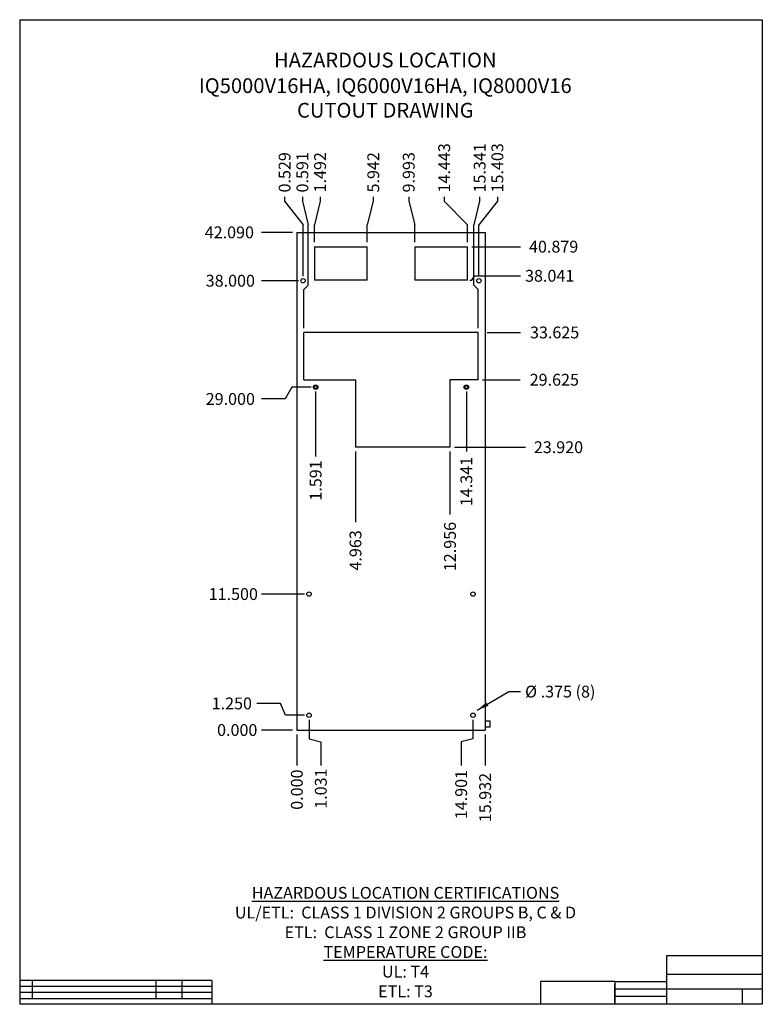
# Model space of a CAD drawing. Units: inches. Extents: x -917.7 to -854.9, y -352.9 to -269.6.
import ezdxf
from ezdxf.enums import TextEntityAlignment as Align

# ---------------------------------------------------------------- set-up
doc = ezdxf.new("R2010")
doc.units = ezdxf.units.IN
doc.header["$MEASUREMENT"] = 0
for name, color, linetype in [('BORDER', 7, 'Continuous'), ('CXJ684', 7, 'Continuous'), ('DIM', 7, 'Continuous'), ('DIMENSION', 7, 'Continuous'), ('OBJ', 7, 'Continuous'), ('TEMPLATE', 7, 'Continuous'), ('THERMOSTATCVR', 7, 'Continuous')]:
    doc.layers.add(name, color=color, linetype=linetype)
doc.dimstyles.get("Standard").update_dxf_attribs({"dimtxt": 1, "dimasz": 1, "dimexe": 0.18, "dimexo": 0.2, "dimgap": 0.09, "dimtad": 0, "dimtih": 1, "dimtoh": 1, "dimdec": 3, "dimzin": 0, "dimdsep": 46, "dimtxsty": 'Standard', "dimcen": 0.09, "dimadec": 0, "dimazin": 0, "dimtfac": 1, "dimtdec": 3, "dimtofl": 0, "dimtmove": 0, "dimatfit": 3, "dimfxl": 1, "dimtolj": 1, "dimtzin": 0, "dimarcsym": 0})

# ---------------------------------------------------------------- blocks, each defined once
blk = doc.blocks.new('*D24')
at = {"layer": 'DEFPOINTS', "color": 0}
for p in [(-892.639, -300.685), (-892.639, -306.538), (-894.23, -329.685)]:
    blk.add_point(p, dxfattribs=at)
at = {"layer": 'DIM', "color": 0, "lineweight": -2}
blk.add_line((-892.639, -301.06), (-892.639, -306.538), dxfattribs=at)
at = {"layer": 'DIM', "color": 0, "insert": (-892.639, -308.58), "char_height": 1, "attachment_point": 5, "rotation": 90}
blk.add_mtext('\\A1;1.591', dxfattribs=at)
blk = doc.blocks.new('*D25')
at = {"layer": 'DEFPOINTS', "color": 0}
for p in [(-879.889, -300.685), (-879.889, -306.127), (-894.23, -329.685)]:
    blk.add_point(p, dxfattribs=at)
at = {"layer": 'DIM', "color": 0, "lineweight": -2}
blk.add_line((-879.889, -301.06), (-879.889, -306.127), dxfattribs=at)
at = {"layer": 'DIM', "color": 0, "insert": (-879.889, -308.669), "char_height": 1, "attachment_point": 5, "rotation": 90}
blk.add_mtext('\\A1;14.341', dxfattribs=at)
blk = doc.blocks.new('*D26')
at = {"layer": 'DEFPOINTS', "color": 0}
for p in [(-881.274, -305.765), (-881.274, -311.459), (-894.23, -329.685)]:
    blk.add_point(p, dxfattribs=at)
at = {"layer": 'DIM', "color": 0, "lineweight": -2}
blk.add_line((-881.274, -306.14), (-881.274, -311.459), dxfattribs=at)
at = {"layer": 'DIM', "color": 0, "insert": (-881.274, -314.167), "char_height": 1, "attachment_point": 5, "rotation": 90}
blk.add_mtext('\\A1;12.956', dxfattribs=at)
blk = doc.blocks.new('*D27')
at = {"layer": 'DEFPOINTS', "color": 0}
for p in [(-889.267, -305.765), (-889.267, -312.115), (-894.23, -329.685)]:
    blk.add_point(p, dxfattribs=at)
at = {"layer": 'DIM', "color": 0, "lineweight": -2}
blk.add_line((-889.267, -306.14), (-889.267, -312.115), dxfattribs=at)
at = {"layer": 'DIM', "color": 0, "insert": (-889.267, -314.49), "char_height": 1, "attachment_point": 5, "rotation": 90}
blk.add_mtext('\\A1;4.963', dxfattribs=at)
blk = doc.blocks.new('*D28')
at = {"layer": 'DEFPOINTS', "color": 0}
for p in [(-878.889, -300.06), (-875.323, -300.06), (-894.23, -329.685)]:
    blk.add_point(p, dxfattribs=at)
at = {"layer": 'DIM', "color": 0, "lineweight": -2}
blk.add_line((-878.514, -300.06), (-875.323, -300.06), dxfattribs=at)
at = {"layer": 'DIM', "color": 0, "insert": (-872.448, -300.06), "char_height": 1, "attachment_point": 5}
blk.add_mtext('\\A1;29.625', dxfattribs=at)
blk = doc.blocks.new('*D29')
at = {"layer": 'DEFPOINTS', "color": 0}
for p in [(-881.274, -305.765), (-874.887, -305.765), (-894.23, -329.685)]:
    blk.add_point(p, dxfattribs=at)
at = {"layer": 'DIM', "color": 0, "lineweight": -2}
blk.add_line((-880.899, -305.765), (-874.887, -305.765), dxfattribs=at)
at = {"layer": 'DIM', "color": 0, "insert": (-872.095, -305.765), "char_height": 1, "attachment_point": 5}
blk.add_mtext('\\A1;23.920', dxfattribs=at)
blk = doc.blocks.new('*D7')
at = {"layer": 'DEFPOINTS', "color": 0}
for p in [(-897.23, -329.685), (-894.23, -329.685), (-894.23, -329.685)]:
    blk.add_point(p, dxfattribs=at)
at = {"layer": 'DIM', "color": 0, "lineweight": -2}
blk.add_line((-894.605, -329.685), (-897.23, -329.685), dxfattribs=at)
at = {"layer": 'DIM', "color": 0, "insert": (-899.272, -329.685), "char_height": 1, "attachment_point": 5}
blk.add_mtext('\\A1;0.000', dxfattribs=at)
blk = doc.blocks.new('*D8')
at = {"layer": 'DEFPOINTS', "color": 0}
for p in [(-894.23, -329.685), (-894.23, -329.685), (-894.23, -332.685)]:
    blk.add_point(p, dxfattribs=at)
at = {"layer": 'DIM', "color": 0, "lineweight": -2}
blk.add_line((-894.23, -330.06), (-894.23, -332.685), dxfattribs=at)
at = {"layer": 'DIM', "color": 0, "insert": (-894.23, -334.726), "char_height": 1, "attachment_point": 5, "rotation": 90}
blk.add_mtext('\\A1;0.000', dxfattribs=at)
blk = doc.blocks.new('*D9')
at = {"layer": 'DEFPOINTS', "color": 0}
for p in [(-897.605, -327.435), (-893.199, -328.435), (-894.23, -329.685)]:
    blk.add_point(p, dxfattribs=at)
at = {"layer": 'DIM', "color": 0, "lineweight": -2}
for p, q in [((-895.605, -327.435), (-897.605, -327.435)), ((-895.199, -328.435), (-895.605, -327.435)), ((-893.574, -328.435), (-895.199, -328.435))]:
    blk.add_line(p, q, dxfattribs=at)
at = {"layer": 'DIM', "color": 0, "insert": (-899.73, -327.435), "char_height": 1, "attachment_point": 5}
blk.add_mtext('\\A1;1.250', dxfattribs=at)
blk = doc.blocks.new('*D10')
at = {"layer": 'DEFPOINTS', "color": 0}
for p in [(-893.199, -328.435), (-894.23, -329.685), (-892.199, -332.685)]:
    blk.add_point(p, dxfattribs=at)
at = {"layer": 'DIM', "color": 0, "lineweight": -2}
for p, q in [((-893.199, -328.81), (-893.199, -330.435)), ((-893.199, -330.435), (-892.199, -330.685)), ((-892.199, -330.685), (-892.199, -332.685))]:
    blk.add_line(p, q, dxfattribs=at)
at = {"layer": 'DIM', "color": 0, "insert": (-892.199, -334.643), "char_height": 1, "attachment_point": 5, "rotation": 90}
blk.add_mtext('\\A1;1.031', dxfattribs=at)
blk = doc.blocks.new('*D11')
at = {"layer": 'DEFPOINTS', "color": 0}
for p in [(-879.329, -328.435), (-894.23, -329.685), (-880.329, -332.685)]:
    blk.add_point(p, dxfattribs=at)
at = {"layer": 'DIM', "color": 0, "lineweight": -2}
for p, q in [((-879.329, -328.81), (-879.329, -330.435)), ((-879.329, -330.435), (-880.329, -330.685)), ((-880.329, -330.685), (-880.329, -332.685))]:
    blk.add_line(p, q, dxfattribs=at)
at = {"layer": 'DIM', "color": 0, "insert": (-880.329, -335.143), "char_height": 1, "attachment_point": 5, "rotation": 90}
blk.add_mtext('\\A1;14.901', dxfattribs=at)
blk = doc.blocks.new('*D12')
at = {"layer": 'DEFPOINTS', "color": 0}
for p in [(-897.23, -318.185), (-893.199, -318.185), (-894.23, -329.685)]:
    blk.add_point(p, dxfattribs=at)
at = {"layer": 'DIM', "color": 0, "lineweight": -2}
blk.add_line((-893.574, -318.185), (-897.23, -318.185), dxfattribs=at)
at = {"layer": 'DIM', "color": 0, "insert": (-899.605, -318.185), "char_height": 1, "attachment_point": 5}
blk.add_mtext('\\A1;11.500', dxfattribs=at)
blk = doc.blocks.new('*D13')
at = {"layer": 'DEFPOINTS', "color": 0}
for p in [(-878.514, -296.06), (-875.298, -296.06), (-894.23, -329.685)]:
    blk.add_point(p, dxfattribs=at)
at = {"layer": 'DIM', "color": 0, "lineweight": -2}
blk.add_line((-878.139, -296.06), (-875.298, -296.06), dxfattribs=at)
at = {"layer": 'DIM', "color": 0, "insert": (-872.423, -296.06), "char_height": 1, "attachment_point": 5}
blk.add_mtext('\\A1;33.625', dxfattribs=at)
blk = doc.blocks.new('*D14')
at = {"layer": 'DEFPOINTS', "color": 0}
for p in [(-892.639, -300.685), (-897.23, -301.685), (-894.23, -329.685)]:
    blk.add_point(p, dxfattribs=at)
at = {"layer": 'DIM', "color": 0, "lineweight": -2}
for p, q in [((-894.639, -300.685), (-895.23, -301.685)), ((-893.014, -300.685), (-894.639, -300.685)), ((-895.23, -301.685), (-897.23, -301.685))]:
    blk.add_line(p, q, dxfattribs=at)
at = {"layer": 'DIM', "color": 0, "insert": (-899.855, -301.685), "char_height": 1, "attachment_point": 5}
blk.add_mtext('\\A1;29.000', dxfattribs=at)
blk = doc.blocks.new('*D15')
at = {"layer": 'DEFPOINTS', "color": 0}
for p in [(-879.787, -288.806), (-875.298, -288.806), (-894.23, -329.685)]:
    blk.add_point(p, dxfattribs=at)
at = {"layer": 'DIM', "color": 0, "lineweight": -2}
blk.add_line((-879.412, -288.806), (-875.298, -288.806), dxfattribs=at)
at = {"layer": 'DIM', "color": 0, "insert": (-872.506, -288.806), "char_height": 1, "attachment_point": 5}
blk.add_mtext('\\A1;40.879', dxfattribs=at)
blk = doc.blocks.new('*D16')
at = {"layer": 'DEFPOINTS', "color": 0}
for p in [(-897.23, -291.685), (-893.701, -291.685), (-894.23, -329.685)]:
    blk.add_point(p, dxfattribs=at)
at = {"layer": 'DIM', "color": 0, "lineweight": -2}
blk.add_line((-894.076, -291.685), (-897.23, -291.685), dxfattribs=at)
at = {"layer": 'DIM', "color": 0, "insert": (-899.855, -291.685), "char_height": 1, "attachment_point": 5}
blk.add_mtext('\\A1;38.000', dxfattribs=at)
blk = doc.blocks.new('*D17')
at = {"layer": 'DEFPOINTS', "color": 0}
for p in [(-894.23, -329.685), (-878.298, -329.685), (-878.298, -332.685)]:
    blk.add_point(p, dxfattribs=at)
at = {"layer": 'DIM', "color": 0, "lineweight": -2}
blk.add_line((-878.298, -330.06), (-878.298, -332.685), dxfattribs=at)
at = {"layer": 'DIM', "color": 0, "insert": (-878.298, -335.393), "char_height": 1, "attachment_point": 5, "rotation": 90}
blk.add_mtext('\\A1;15.932', dxfattribs=at)
blk = doc.blocks.new('*D18')
at = {"layer": 'DEFPOINTS', "color": 0}
for p in [(-897.23, -287.595), (-894.23, -287.595), (-894.23, -329.685)]:
    blk.add_point(p, dxfattribs=at)
at = {"layer": 'DIM', "color": 0, "lineweight": -2}
blk.add_line((-894.605, -287.595), (-897.23, -287.595), dxfattribs=at)
at = {"layer": 'DIM', "color": 0, "insert": (-899.938, -287.595), "char_height": 1, "attachment_point": 5}
blk.add_mtext('\\A1;42.090', dxfattribs=at)

msp = doc.modelspace()

# ---------------------------------------------------------------- linework, layer by layer
for p, q in [((-917.675, -269.6079), (-854.8527, -269.6079)), ((-917.675, -269.6079), (-917.675, -352.8815)), ((-854.8527, -269.6079), (-854.8527, -352.8815)), ((-854.8527, -352.8815), (-917.675, -352.8815))]:
    msp.add_line(p, q)
at = {"layer": 'BORDER'}
for p, q in [((-862.943, -352.8815), (-862.943, -348.7628)), ((-862.943, -348.7628), (-854.8527, -348.7628)), ((-862.943, -350.3253), (-854.8527, -350.3253)), ((-901.4295, -350.8815), (-917.675, -350.8815)), ((-901.4295, -351.3815), (-917.675, -351.3815)), ((-916.5813, -351.8815), (-916.5813, -350.8815)), ((-906.125, -351.8815), (-906.125, -350.8815)), ((-903.925, -351.8815), (-903.925, -350.8815)), ((-901.4295, -350.8815), (-901.4295, -352.8815)), ((-867.318, -350.9503), (-862.943, -350.9503)), ((-867.318, -352.8815), (-867.318, -351.1627)), ((-901.4295, -351.8815), (-917.675, -351.8815)), ((-916.5813, -352.3815), (-916.5813, -351.8815)), ((-906.125, -352.3815), (-906.125, -351.8815)), ((-903.925, -352.3815), (-903.925, -351.8815)), ((-867.318, -351.5753), (-862.943, -351.5753)), ((-867.318, -352.2003), (-862.943, -352.2003)), ((-862.943, -351.5753), (-854.8527, -351.5753)), ((-856.5662, -351.5753), (-856.5662, -352.8815)), ((-917.675, -352.3815), (-901.4295, -352.3815))]:
    msp.add_line(p, q, dxfattribs=at)
at = {"layer": 'DIM'}
for p, q in [((-895.2639, -284.5945), (-895.2639, -284.9695)), ((-893.7639, -284.5945), (-893.7639, -284.9695)), ((-892.2639, -284.5945), (-892.2639, -284.9695)), ((-887.7639, -284.5945), (-887.7639, -284.9695)), ((-884.7639, -284.5945), (-884.7639, -284.9695)), ((-881.7639, -284.5945), (-881.7639, -284.9695)), ((-878.7639, -284.5945), (-878.7639, -284.9695)), ((-877.2639, -284.5945), (-877.2639, -284.9695)), ((-895.2639, -284.9695), (-893.7014, -286.9695)), ((-893.7639, -284.9695), (-893.2639, -286.9695)), ((-892.2639, -284.9695), (-892.7379, -286.9695)), ((-887.7639, -284.9695), (-888.2879, -286.9695)), ((-884.7639, -284.9695), (-884.2369, -286.9695)), ((-881.7639, -284.9695), (-879.7869, -286.9695)), ((-878.7639, -284.9695), (-879.2639, -286.9695)), ((-877.2639, -284.9695), (-878.8269, -286.9695)), ((-893.7014, -291.3095), (-893.7014, -286.9695)), ((-893.2639, -292.0595), (-893.2639, -286.9695)), ((-892.7379, -288.431), (-892.7379, -286.9695)), ((-888.2879, -288.431), (-888.2879, -286.9695)), ((-884.2369, -288.431), (-884.2369, -286.9695)), ((-879.7869, -288.431), (-879.7869, -286.9695)), ((-879.2639, -292.0595), (-879.2639, -286.9695)), ((-878.8269, -291.3095), (-878.8269, -286.9695)), ((-879.4119, -291.6435), (-879.2019, -291.2685)), ((-879.2019, -291.2685), (-875.2979, -291.2685)), ((-893.2639, -292.0595), (-893.6389, -292.4345)), ((-879.5994, -291.6435), (-879.4119, -291.6435)), ((-879.2639, -292.0595), (-878.8889, -292.4345)), ((-893.6389, -295.6845), (-893.6389, -292.4345)), ((-878.8889, -295.6845), (-878.8889, -292.4345)), ((-892.6389, -301.0595), (-892.6389, -302.187))]:
    msp.add_line(p, q, dxfattribs=at)
at = {"layer": 'DIMENSION'}
msp.add_line((-867.318, -350.9503), (-867.318, -352.8815), dxfattribs=at)
at = {"layer": 'OBJ'}
for centre in [(-892.6389, -300.6845), (-879.8889, -300.6845)]:
    msp.add_circle(centre, 0.125, dxfattribs=at)
at = {"layer": 'TEMPLATE'}
for p, q in [((-894.2299, -287.5945), (-894.2299, -329.6845)), ((-894.2299, -287.5945), (-878.2979, -287.5945)), ((-878.2979, -287.5945), (-878.2979, -329.6845)), ((-892.7379, -288.806), (-892.7379, -291.6435)), ((-892.7379, -288.806), (-888.2879, -288.806)), ((-888.2879, -291.6435), (-888.2879, -288.806)), ((-884.2369, -288.806), (-884.2369, -291.6435)), ((-884.2369, -288.806), (-879.7869, -288.806)), ((-879.7869, -291.6435), (-879.7869, -288.806)), ((-888.2879, -291.6435), (-892.7379, -291.6435)), ((-879.7869, -291.6435), (-884.2369, -291.6435)), ((-878.8889, -296.0595), (-893.6389, -296.0595)), ((-893.6389, -300.0595), (-893.6389, -296.0595)), ((-878.8889, -300.0595), (-878.8889, -296.0595)), ((-893.6389, -300.0595), (-889.2674, -300.0595)), ((-889.2674, -300.0595), (-889.2674, -305.7645)), ((-881.274, -300.0595), (-881.274, -305.7645)), ((-878.8889, -300.0595), (-881.274, -300.0595)), ((-881.274, -305.7645), (-889.2674, -305.7645)), ((-894.2299, -329.6845), (-878.2979, -329.6845)), ((-877.8889, -328.9345), (-878.2979, -328.9345)), ((-877.8889, -329.4345), (-878.2979, -329.4345)), ((-877.8889, -329.4345), (-877.8889, -328.9345))]:
    msp.add_line(p, q, dxfattribs=at)
for centre in [(-893.7014, -291.6845), (-878.8269, -291.6845), (-892.6389, -300.6845), (-879.8889, -300.6845), (-893.1989, -318.1845), (-879.3289, -318.1845), (-893.1989, -328.4345), (-879.3289, -328.4345)]:
    msp.add_circle(centre, 0.1875, dxfattribs=at)
at = {"layer": 'THERMOSTATCVR'}
for p, q in [((-873.6056, -350.9503), (-873.6056, -352.8815)), ((-867.318, -350.9503), (-873.6056, -350.9503))]:
    msp.add_line(p, q, dxfattribs=at)

# ---------------------------------------------------------------- texts
at = {"layer": 'CXJ684', "insert": (-885.0372, -342.9525), "char_height": 1, "width": 62.436093, "attachment_point": 2}
msp.add_mtext('{\\LHAZARDOUS LOCATION CERTIFICATIONS\\P}UL/ETL:  CLASS 1 DIVISION 2 GROUPS B, C & D\\PETL:  CLASS 1 ZONE 2 GROUP IIB\\P{\\LTEMPERATURE CODE:\\P}UL: T4\\PETL: T3', dxfattribs=at)
at = {"layer": 'DIM'}
for s, p in [('HAZARDOUS LOCATION', (-886.7461, -273.6451)), ('IQ5000V16HA, IQ6000V16HA, IQ8000V16', (-886.7461, -275.8144)), ('CUTOUT DRAWING', (-886.7461, -277.8911))]:
    msp.add_text(s, height=1.25, dxfattribs=at).set_placement(p, align=Align.CENTER)
for s, p in [('14.443', (-881.7639, -284.2195)), ('15.341', (-878.7639, -284.2195)), ('15.403', (-877.2639, -284.2195)), ('0.529', (-895.2639, -284.2195)), ('0.591', (-893.7639, -284.2195)), ('1.492', (-892.2639, -284.2195)), ('5.942', (-887.7639, -284.2195)), ('9.993', (-884.7639, -284.2195))]:
    msp.add_text(s, height=1, rotation=90, dxfattribs=at).set_placement(p, align=Align.MIDDLE_LEFT)
msp.add_text('38.041', height=1, dxfattribs=at).set_placement((-874.9229, -291.2685), align=Align.MIDDLE_LEFT)
at = {"layer": 'DIM', "insert": (-874.9229, -325.9345), "char_height": 1, "attachment_point": 1}
msp.add_mtext('\\A1;%%c .375 (8)', dxfattribs=at)

# ---------------------------------------------------------------- dimensions: what is measured, and where the dimension line sits
at = {"layer": 'DIM'}
for feature_location, offset, dtype, origin, override, picture, middle in [((-894.2299, -287.5945), (-3, 0), 0, (-894.2299, -329.6846), {"dimtxt": 1, "dimasz": 1, "dimexe": 1, "dimexo": 0.375, "dimgap": 0.375, "dimdec": 3, "dimcen": 0.5, "dimtdec": 3}, '*D18', (-899.9382, -287.5945)), ((-879.7869, -288.806), (4.489, 0), 0, (-894.2299, -329.6846), {"dimtxt": 1, "dimasz": 1, "dimexe": 1, "dimexo": 0.375, "dimgap": 0.375, "dimdec": 3, "dimcen": 0.5, "dimtdec": 3}, '*D15', (-872.5062, -288.806)), ((-893.7014, -291.6845), (-3.5285, 0), 0, (-894.2299, -329.6846), {"dimtxt": 1, "dimasz": 1, "dimexe": 1, "dimexo": 0.375, "dimgap": 0.375, "dimdec": 3, "dimcen": 0.5, "dimtdec": 3}, '*D16', (-899.8549, -291.6845)), ((-878.8889, -300.0595), (3.5656, 0), 0, (-894.2299, -329.6845), {"dimtxt": 1, "dimasz": 1, "dimexe": 1, "dimexo": 0.375, "dimgap": 0.375, "dimdec": 3, "dimcen": 0.5, "dimtdec": 3}, '*D28', (-872.4483, -300.0595)), ((-892.6389, -300.6845), (-4.591, -1), 0, (-894.2299, -329.6846), {"dimtxt": 1, "dimasz": 1, "dimexe": 1, "dimexo": 0.375, "dimgap": 0.375, "dimdec": 3, "dimcen": 0.5, "dimtdec": 3}, '*D14', (-899.8549, -301.6845)), ((-892.6389, -300.6845), (0, -5.8535), 1, (-894.2299, -329.6845), {"dimtxt": 1, "dimasz": 1, "dimexe": 1, "dimexo": 0.375, "dimgap": 0.375, "dimdec": 3, "dimcen": 0.5, "dimtdec": 3}, '*D24', (-892.6389, -308.5797)), ((-879.8889, -300.6845), (0, -5.4428), 1, (-894.2299, -329.6845), {"dimtxt": 1, "dimasz": 1, "dimexe": 1, "dimexo": 0.375, "dimgap": 0.375, "dimdec": 3, "dimcen": 0.5, "dimtdec": 3}, '*D25', (-879.8889, -308.669)), ((-881.274, -305.7645), (6.3874, 0), 0, (-894.2299, -329.6845), {"dimtxt": 1, "dimasz": 1, "dimexe": 1, "dimexo": 0.375, "dimgap": 0.375, "dimdec": 3, "dimcen": 0.5, "dimtdec": 3}, '*D29', (-872.095, -305.7645)), ((-881.274, -305.7645), (0, -5.6942), 1, (-894.2299, -329.6845), {"dimtxt": 1, "dimasz": 1, "dimexe": 1, "dimexo": 0.375, "dimgap": 0.375, "dimdec": 3, "dimcen": 0.5, "dimtdec": 3}, '*D26', (-881.274, -314.1671)), ((-889.2673690193, -305.7645191048), (0, -6.3508436163), 1, (-894.2298690193, -329.6845191048), {"dimtxt": 1, "dimasz": 1, "dimexe": 1, "dimexo": 0.375, "dimgap": 0.375, "dimdec": 3, "dimcen": 0.5, "dimtdec": 3}, '*D27', (-889.2673690193, -314.4903627211)), ((-893.1989, -318.1845), (-4.031, 0), 0, (-894.2299, -329.6846), {"dimexe": 1, "dimexo": 0.375, "dimgap": 0.375, "dimcen": 0.5}, '*D12', (-899.6049, -318.1845)), ((-893.1989, -328.4345), (-4.406, 1), 0, (-894.2299, -329.6846), {"dimexe": 1, "dimexo": 0.375, "dimgap": 0.375, "dimcen": 0.5}, '*D9', (-899.7299, -327.4345)), ((-893.1989, -328.4345), (1, -4.25), 1, (-894.2299, -329.6846), {"dimtxt": 1, "dimasz": 1, "dimexe": 1, "dimexo": 0.375, "dimgap": 0.375, "dimdec": 3, "dimcen": 0.5, "dimtdec": 3}, '*D10', (-892.1989, -334.6429)), ((-879.3289, -328.4345), (-1, -4.25), 1, (-894.2299, -329.6846), {"dimtxt": 1, "dimasz": 1, "dimexe": 1, "dimexo": 0.375, "dimgap": 0.375, "dimdec": 3, "dimcen": 0.5, "dimtdec": 3}, '*D11', (-880.3289, -335.1429)), ((-894.2299, -329.6845), (-3, 0), 0, (-894.2299, -329.6846), {"dimexe": 1, "dimexo": 0.375, "dimgap": 0.375, "dimcen": 0.5}, '*D7', (-899.2715, -329.6845)), ((-894.22987, -329.68452), (0, -3), 1, (-894.22989, -329.68456), {"dimtxt": 1, "dimasz": 1, "dimexe": 1, "dimexo": 0.375, "dimgap": 0.375, "dimdec": 3, "dimcen": 0.5, "dimtdec": 3}, '*D8', (-894.22987, -334.72619)), ((-878.2979, -329.6845), (0, -3), 1, (-894.2299, -329.6846), {"dimtxt": 1, "dimasz": 1, "dimexe": 1, "dimexo": 0.375, "dimgap": 0.375, "dimdec": 3, "dimcen": 0.5, "dimtdec": 3}, '*D17', (-878.2979, -335.3929))]:
    dim = msp.add_ordinate_dim(feature_location=feature_location, offset=offset, dtype=dtype, origin=origin, dimstyle='Standard', override=override, dxfattribs=at)
    dim.commit()
    dim.dimension.update_dxf_attribs({"geometry": picture, "text_midpoint": middle})
dim = msp.add_ordinate_dim(feature_location=(-878.5139, -296.0595), offset=(3.216, 0), dtype=0, origin=(-894.2299, -329.6846), text='33.625', dimstyle='Standard', override={"dimtxt": 1, "dimasz": 1, "dimexe": 1, "dimexo": 0.375, "dimgap": 0.375, "dimdec": 3, "dimcen": 0.5, "dimtdec": 3}, dxfattribs=at)
dim.commit()
dim.dimension.update_dxf_attribs({"geometry": '*D13', "text_midpoint": (-872.4229, -296.0595)})

# ---------------------------------------------------------------- leaders
at = {"layer": 'DIM', "annotation_type": 0, "has_hookline": 1, "hookline_direction": 1, "text_width": 8.3333}
msp.add_leader([(-878.9824, -328.0056), (-876.2979, -326.4345), (-875.2979, -326.4345)], dimstyle='Standard', override={"dimtxt": 1, "dimasz": 1, "dimexe": 1, "dimexo": 0.375, "dimgap": 0.375, "dimtad": 0, "dimdec": 3, "dimcen": 0.5, "dimtdec": 3}, dxfattribs=at)

doc.saveas('drawing.dxf')
